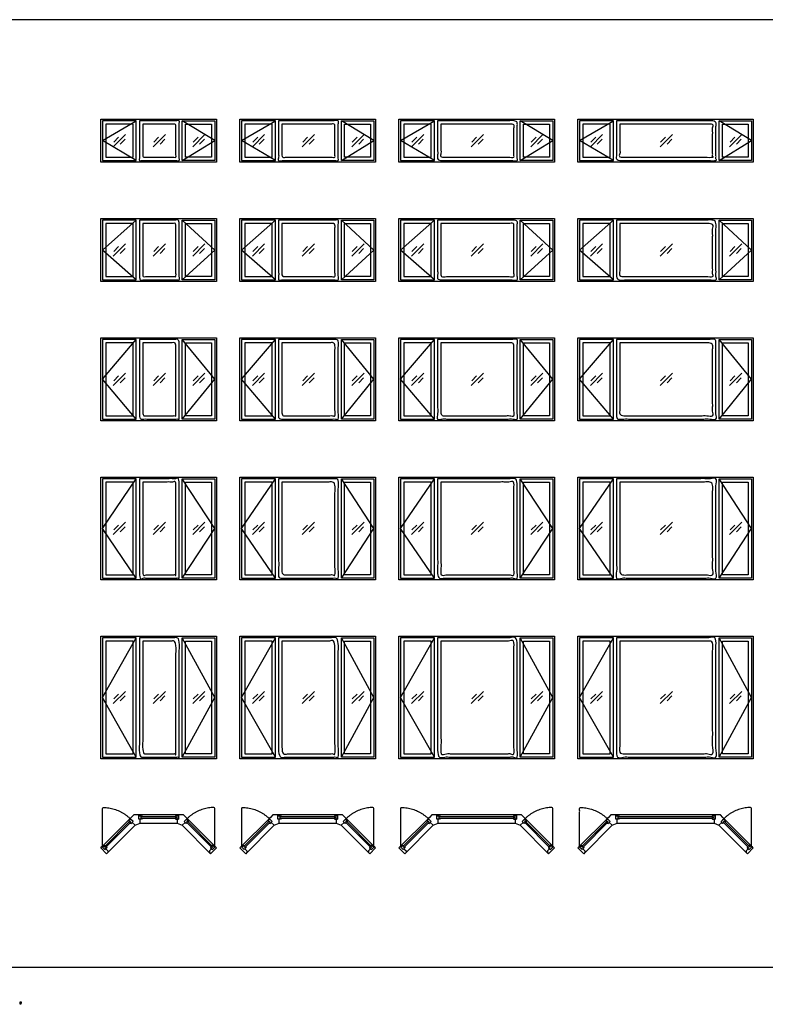
# Model space of a CAD drawing. Units: feet. Extents: x 0 to 170, y -10 to 48.
# Drawn here: x 50 to 88, y -2 to 48 of the extents above; entities that cross this region are included whole.
import ezdxf

# ---------------------------------------------------------------- set-up
doc = ezdxf.new("R2010")
doc.units = ezdxf.units.FT
doc.header["$MEASUREMENT"] = 0
for name, color, linetype, true_color in [('2D$AG-BUILDINGS', 7, 'Continuous', 0x66ccff), ('2D$AG-DETAILS', 7, 'Continuous', 0x66ffff), ('2D$AG-DETAILS-DIAGRAM', 7, 'Continuous', 0xccff66), ('2D$N-SYMB', 7, 'Continuous', 0x800040), ('2D$X-VPRT', 7, 'Continuous', 0xfb02ff)]:
    doc.layers.add(name, color=color, linetype=linetype, true_color=true_color)

msp = doc.modelspace()

# ---------------------------------------------------------------- linework, layer by layer
at = {"layer": '2D$AG-BUILDINGS'}
for points in [[(58.272, 40.48), (56.105, 40.48), (54.245, 40.48), (54.245, 42.647), (56.105, 42.647), (58.272, 42.647), (60.065, 42.647), (60.065, 40.48)], [(66.272, 40.48), (63.105, 40.48), (61.245, 40.48), (61.245, 42.647), (63.105, 42.647), (66.272, 42.647), (68.065, 42.647), (68.065, 40.48)], [(75.272, 40.48), (71.105, 40.48), (69.245, 40.48), (69.245, 42.647), (71.105, 42.647), (75.272, 42.647), (77.065, 42.647), (77.065, 40.48)], [(85.272, 40.48), (80.105, 40.48), (78.245, 40.48), (78.245, 42.647), (80.105, 42.647), (85.272, 42.647), (87.065, 42.647), (87.065, 40.48)], [(56.032, 42.564), (54.328, 42.564), (54.328, 40.564), (56.032, 40.564)], [(55.866, 42.397), (54.495, 42.397), (54.495, 40.73), (55.866, 40.73)], [(58.345, 42.564), (59.981, 42.564), (59.981, 40.564), (58.345, 40.564)], [(58.511, 42.397), (59.815, 42.397), (59.815, 40.73), (58.511, 40.73)], [(63.032, 42.564), (61.328, 42.564), (61.328, 40.564), (63.032, 40.564)], [(62.866, 42.397), (61.495, 42.397), (61.495, 40.73), (62.866, 40.73)], [(66.345, 42.564), (67.981, 42.564), (67.981, 40.564), (66.345, 40.564)], [(66.511, 42.397), (67.815, 42.397), (67.815, 40.73), (66.511, 40.73)], [(71.032, 42.564), (69.328, 42.564), (69.328, 40.564), (71.032, 40.564)], [(70.866, 42.397), (69.495, 42.397), (69.495, 40.73), (70.866, 40.73)], [(75.345, 42.564), (76.981, 42.564), (76.981, 40.564), (75.345, 40.564)], [(75.511, 42.397), (76.815, 42.397), (76.815, 40.73), (75.511, 40.73)], [(80.032, 42.564), (78.328, 42.564), (78.328, 40.564), (80.032, 40.564)], [(79.866, 42.397), (78.495, 42.397), (78.495, 40.73), (79.866, 40.73)], [(85.345, 42.564), (86.981, 42.564), (86.981, 40.564), (85.345, 40.564)], [(85.511, 42.397), (86.815, 42.397), (86.815, 40.73), (85.511, 40.73)], [(58.272, 34.48), (56.105, 34.48), (54.245, 34.48), (54.245, 37.647), (56.105, 37.647), (58.272, 37.647), (60.065, 37.647), (60.065, 34.48)], [(66.272, 34.48), (63.105, 34.48), (61.245, 34.48), (61.245, 37.647), (63.105, 37.647), (66.272, 37.647), (68.065, 37.647), (68.065, 34.48)], [(75.272, 34.48), (71.105, 34.48), (69.245, 34.48), (69.245, 37.647), (71.105, 37.647), (75.272, 37.647), (77.065, 37.647), (77.065, 34.48)], [(85.272, 34.48), (80.105, 34.48), (78.245, 34.48), (78.245, 37.647), (80.105, 37.647), (85.272, 37.647), (87.065, 37.647), (87.065, 34.48)], [(56.032, 37.564), (54.328, 37.564), (54.328, 34.564), (56.032, 34.564)], [(55.866, 37.397), (54.495, 37.397), (54.495, 34.73), (55.866, 34.73)], [(58.345, 37.564), (59.981, 37.564), (59.981, 34.564), (58.345, 34.564)], [(58.511, 37.397), (59.815, 37.397), (59.815, 34.73), (58.511, 34.73)], [(63.032, 37.564), (61.328, 37.564), (61.328, 34.564), (63.032, 34.564)], [(62.866, 37.397), (61.495, 37.397), (61.495, 34.73), (62.866, 34.73)], [(66.345, 37.564), (67.981, 37.564), (67.981, 34.564), (66.345, 34.564)], [(66.511, 37.397), (67.815, 37.397), (67.815, 34.73), (66.511, 34.73)], [(71.032, 37.564), (69.328, 37.564), (69.328, 34.564), (71.032, 34.564)], [(70.866, 37.397), (69.495, 37.397), (69.495, 34.73), (70.866, 34.73)], [(75.345, 37.564), (76.981, 37.564), (76.981, 34.564), (75.345, 34.564)], [(75.511, 37.397), (76.815, 37.397), (76.815, 34.73), (75.511, 34.73)], [(80.032, 37.564), (78.328, 37.564), (78.328, 34.564), (80.032, 34.564)], [(79.866, 37.397), (78.495, 37.397), (78.495, 34.73), (79.866, 34.73)], [(85.345, 37.564), (86.981, 37.564), (86.981, 34.564), (85.345, 34.564)], [(85.511, 37.397), (86.815, 37.397), (86.815, 34.73), (85.511, 34.73)], [(58.272, 27.48), (56.105, 27.48), (54.245, 27.48), (54.245, 31.647), (56.105, 31.647), (58.272, 31.647), (60.065, 31.647), (60.065, 27.48)], [(56.032, 31.564), (54.328, 31.564), (54.328, 27.564), (56.032, 27.564)], [(55.866, 31.397), (54.495, 31.397), (54.495, 27.73), (55.866, 27.73)], [(58.345, 31.564), (59.981, 31.564), (59.981, 27.564), (58.345, 27.564)], [(58.511, 31.397), (59.815, 31.397), (59.815, 27.73), (58.511, 27.73)], [(66.272, 27.48), (63.105, 27.48), (61.245, 27.48), (61.245, 31.647), (63.105, 31.647), (66.272, 31.647), (68.065, 31.647), (68.065, 27.48)], [(63.032, 31.564), (61.328, 31.564), (61.328, 27.564), (63.032, 27.564)], [(62.866, 31.397), (61.495, 31.397), (61.495, 27.73), (62.866, 27.73)], [(66.345, 31.564), (67.981, 31.564), (67.981, 27.564), (66.345, 27.564)], [(66.511, 31.397), (67.815, 31.397), (67.815, 27.73), (66.511, 27.73)], [(75.272, 27.48), (71.105, 27.48), (69.245, 27.48), (69.245, 31.647), (71.105, 31.647), (75.272, 31.647), (77.065, 31.647), (77.065, 27.48)], [(71.032, 31.564), (69.328, 31.564), (69.328, 27.564), (71.032, 27.564)], [(70.866, 31.397), (69.495, 31.397), (69.495, 27.73), (70.866, 27.73)], [(75.345, 31.564), (76.981, 31.564), (76.981, 27.564), (75.345, 27.564)], [(75.511, 31.397), (76.815, 31.397), (76.815, 27.73), (75.511, 27.73)], [(85.272, 27.48), (80.105, 27.48), (78.245, 27.48), (78.245, 31.647), (80.105, 31.647), (85.272, 31.647), (87.065, 31.647), (87.065, 27.48)], [(80.032, 31.564), (78.328, 31.564), (78.328, 27.564), (80.032, 27.564)], [(79.866, 31.397), (78.495, 31.397), (78.495, 27.73), (79.866, 27.73)], [(85.345, 31.564), (86.981, 31.564), (86.981, 27.564), (85.345, 27.564)], [(85.511, 31.397), (86.815, 31.397), (86.815, 27.73), (85.511, 27.73)], [(58.272, 19.48), (56.105, 19.48), (54.245, 19.48), (54.245, 24.647), (56.105, 24.647), (58.272, 24.647), (60.065, 24.647), (60.065, 19.48)], [(56.032, 24.564), (54.328, 24.564), (54.328, 19.564), (56.032, 19.564)], [(55.866, 24.397), (54.495, 24.397), (54.495, 19.73), (55.866, 19.73)], [(58.345, 24.564), (59.981, 24.564), (59.981, 19.564), (58.345, 19.564)], [(58.511, 24.397), (59.815, 24.397), (59.815, 19.73), (58.511, 19.73)], [(66.272, 19.48), (63.105, 19.48), (61.245, 19.48), (61.245, 24.647), (63.105, 24.647), (66.272, 24.647), (68.065, 24.647), (68.065, 19.48)], [(63.032, 24.564), (61.328, 24.564), (61.328, 19.564), (63.032, 19.564)], [(62.866, 24.397), (61.495, 24.397), (61.495, 19.73), (62.866, 19.73)], [(66.345, 24.564), (67.981, 24.564), (67.981, 19.564), (66.345, 19.564)], [(66.511, 24.397), (67.815, 24.397), (67.815, 19.73), (66.511, 19.73)], [(75.272, 19.48), (71.105, 19.48), (69.245, 19.48), (69.245, 24.647), (71.105, 24.647), (75.272, 24.647), (77.065, 24.647), (77.065, 19.48)], [(71.032, 24.564), (69.328, 24.564), (69.328, 19.564), (71.032, 19.564)], [(70.866, 24.397), (69.495, 24.397), (69.495, 19.73), (70.866, 19.73)], [(75.345, 24.564), (76.981, 24.564), (76.981, 19.564), (75.345, 19.564)], [(75.511, 24.397), (76.815, 24.397), (76.815, 19.73), (75.511, 19.73)], [(85.272, 19.48), (80.105, 19.48), (78.245, 19.48), (78.245, 24.647), (80.105, 24.647), (85.272, 24.647), (87.065, 24.647), (87.065, 19.48)], [(80.032, 24.564), (78.328, 24.564), (78.328, 19.564), (80.032, 19.564)], [(79.866, 24.397), (78.495, 24.397), (78.495, 19.73), (79.866, 19.73)], [(85.345, 24.564), (86.981, 24.564), (86.981, 19.564), (85.345, 19.564)], [(85.511, 24.397), (86.815, 24.397), (86.815, 19.73), (85.511, 19.73)], [(58.272, 10.48), (56.105, 10.48), (54.245, 10.48), (54.245, 16.647), (56.105, 16.647), (58.272, 16.647), (60.065, 16.647), (60.065, 10.48)], [(56.032, 16.564), (54.328, 16.564), (54.328, 10.564), (56.032, 10.564)], [(55.866, 16.397), (54.495, 16.397), (54.495, 10.73), (55.866, 10.73)], [(58.345, 16.564), (59.981, 16.564), (59.981, 10.564), (58.345, 10.564)], [(58.511, 16.397), (59.815, 16.397), (59.815, 10.73), (58.511, 10.73)], [(66.272, 10.48), (63.105, 10.48), (61.245, 10.48), (61.245, 16.647), (63.105, 16.647), (66.272, 16.647), (68.065, 16.647), (68.065, 10.48)], [(63.032, 16.564), (61.328, 16.564), (61.328, 10.564), (63.032, 10.564)], [(62.866, 16.397), (61.495, 16.397), (61.495, 10.73), (62.866, 10.73)], [(66.345, 16.564), (67.981, 16.564), (67.981, 10.564), (66.345, 10.564)], [(66.511, 16.397), (67.815, 16.397), (67.815, 10.73), (66.511, 10.73)], [(75.272, 10.48), (71.105, 10.48), (69.245, 10.48), (69.245, 16.647), (71.105, 16.647), (75.272, 16.647), (77.065, 16.647), (77.065, 10.48)], [(71.032, 16.564), (69.328, 16.564), (69.328, 10.564), (71.032, 10.564)], [(70.866, 16.397), (69.495, 16.397), (69.495, 10.73), (70.866, 10.73)], [(75.345, 16.564), (76.981, 16.564), (76.981, 10.564), (75.345, 10.564)], [(75.511, 16.397), (76.815, 16.397), (76.815, 10.73), (75.511, 10.73)], [(85.272, 10.48), (80.105, 10.48), (78.245, 10.48), (78.245, 16.647), (80.105, 16.647), (85.272, 16.647), (87.065, 16.647), (87.065, 10.48)], [(80.032, 16.564), (78.328, 16.564), (78.328, 10.564), (80.032, 10.564)], [(79.866, 16.397), (78.495, 16.397), (78.495, 10.73), (79.866, 10.73)], [(85.345, 16.564), (86.981, 16.564), (86.981, 10.564), (85.345, 10.564)], [(85.511, 16.397), (86.815, 16.397), (86.815, 10.73), (85.511, 10.73)], [(56.071, 7.656), (55.899, 7.656), (55.777, 7.534), (54.245, 6.002), (54.539, 5.707), (55.968, 7.136), (56.217, 7.239), (58.092, 7.239), (58.341, 7.136), (59.77, 5.707), (60.065, 6.002), (58.533, 7.534), (58.41, 7.656), (58.238, 7.656)], [(55.758, 7.292), (55.711, 7.245), (55.77, 7.233), (55.865, 7.328), (55.747, 7.445), (55.652, 7.351), (55.665, 7.292), (55.711, 7.338)], [(56.071, 7.656), (55.899, 7.656), (55.777, 7.534), (55.718, 7.475), (55.865, 7.328), (55.821, 7.283), (55.968, 7.136), (56.217, 7.239), (56.217, 7.448), (56.155, 7.448), (56.155, 7.656)], [(56.256, 7.498), (56.321, 7.498), (56.288, 7.448), (56.155, 7.448), (56.155, 7.614), (56.288, 7.614), (56.321, 7.564), (56.256, 7.564)], [(58.054, 7.498), (58.054, 7.564), (56.256, 7.564), (56.256, 7.498)], [(58.054, 7.498), (57.988, 7.498), (58.021, 7.448), (58.155, 7.448), (58.155, 7.614), (58.021, 7.614), (57.988, 7.564), (58.054, 7.564)], [(58.054, 7.498), (57.988, 7.498), (58.021, 7.448), (58.155, 7.448), (58.155, 7.614), (58.021, 7.614), (57.988, 7.564), (58.054, 7.564)], [(58.238, 7.656), (58.155, 7.656), (58.155, 7.448), (58.092, 7.448), (58.092, 7.239), (58.341, 7.136), (58.488, 7.283), (58.444, 7.328), (58.591, 7.475), (58.533, 7.534), (58.41, 7.656)], [(58.551, 7.292), (58.598, 7.245), (58.539, 7.233), (58.444, 7.328), (58.562, 7.445), (58.657, 7.351), (58.644, 7.292), (58.598, 7.338)], [(63.071, 7.656), (62.899, 7.656), (62.777, 7.534), (61.245, 6.002), (61.539, 5.707), (62.968, 7.136), (63.217, 7.239), (66.092, 7.239), (66.341, 7.136), (67.77, 5.707), (68.065, 6.002), (66.533, 7.534), (66.41, 7.656), (66.238, 7.656)], [(62.758, 7.292), (62.711, 7.245), (62.77, 7.233), (62.865, 7.328), (62.747, 7.445), (62.652, 7.351), (62.665, 7.292), (62.711, 7.338)], [(63.071, 7.656), (62.899, 7.656), (62.777, 7.534), (62.718, 7.475), (62.865, 7.328), (62.821, 7.283), (62.968, 7.136), (63.217, 7.239), (63.217, 7.448), (63.155, 7.448), (63.155, 7.656)], [(63.256, 7.498), (63.321, 7.498), (63.288, 7.448), (63.155, 7.448), (63.155, 7.614), (63.288, 7.614), (63.321, 7.564), (63.256, 7.564)], [(66.054, 7.498), (66.054, 7.564), (63.256, 7.564), (63.256, 7.498)], [(66.054, 7.498), (65.988, 7.498), (66.021, 7.448), (66.155, 7.448), (66.155, 7.614), (66.021, 7.614), (65.988, 7.564), (66.054, 7.564)], [(66.054, 7.498), (65.988, 7.498), (66.021, 7.448), (66.155, 7.448), (66.155, 7.614), (66.021, 7.614), (65.988, 7.564), (66.054, 7.564)], [(66.238, 7.656), (66.155, 7.656), (66.155, 7.448), (66.092, 7.448), (66.092, 7.239), (66.341, 7.136), (66.488, 7.283), (66.444, 7.328), (66.591, 7.475), (66.533, 7.534), (66.41, 7.656)], [(66.551, 7.292), (66.598, 7.245), (66.539, 7.233), (66.444, 7.328), (66.562, 7.445), (66.657, 7.351), (66.644, 7.292), (66.598, 7.338)], [(71.071, 7.656), (70.899, 7.656), (70.777, 7.534), (69.245, 6.002), (69.539, 5.707), (70.968, 7.136), (71.217, 7.239), (75.092, 7.239), (75.341, 7.136), (76.77, 5.707), (77.065, 6.002), (75.533, 7.534), (75.41, 7.656), (75.238, 7.656)], [(70.758, 7.292), (70.711, 7.245), (70.77, 7.233), (70.865, 7.328), (70.747, 7.445), (70.652, 7.351), (70.665, 7.292), (70.711, 7.338)], [(71.071, 7.656), (70.899, 7.656), (70.777, 7.534), (70.718, 7.475), (70.865, 7.328), (70.821, 7.283), (70.968, 7.136), (71.217, 7.239), (71.217, 7.448), (71.155, 7.448), (71.155, 7.656)], [(71.256, 7.498), (71.321, 7.498), (71.288, 7.448), (71.155, 7.448), (71.155, 7.614), (71.288, 7.614), (71.321, 7.564), (71.256, 7.564)], [(75.054, 7.498), (75.054, 7.564), (71.256, 7.564), (71.256, 7.498)], [(75.054, 7.498), (74.988, 7.498), (75.021, 7.448), (75.155, 7.448), (75.155, 7.614), (75.021, 7.614), (74.988, 7.564), (75.054, 7.564)], [(75.054, 7.498), (74.988, 7.498), (75.021, 7.448), (75.155, 7.448), (75.155, 7.614), (75.021, 7.614), (74.988, 7.564), (75.054, 7.564)], [(75.238, 7.656), (75.155, 7.656), (75.155, 7.448), (75.092, 7.448), (75.092, 7.239), (75.341, 7.136), (75.488, 7.283), (75.444, 7.328), (75.591, 7.475), (75.533, 7.534), (75.41, 7.656)], [(75.551, 7.292), (75.598, 7.245), (75.539, 7.233), (75.444, 7.328), (75.562, 7.445), (75.657, 7.351), (75.644, 7.292), (75.598, 7.338)], [(80.071, 7.656), (79.899, 7.656), (79.777, 7.534), (78.245, 6.002), (78.539, 5.707), (79.968, 7.136), (80.217, 7.239), (85.092, 7.239), (85.341, 7.136), (86.77, 5.707), (87.065, 6.002), (85.533, 7.534), (85.41, 7.656), (85.238, 7.656)], [(79.758, 7.292), (79.711, 7.245), (79.77, 7.233), (79.865, 7.328), (79.747, 7.445), (79.652, 7.351), (79.665, 7.292), (79.711, 7.338)], [(80.071, 7.656), (79.899, 7.656), (79.777, 7.534), (79.718, 7.475), (79.865, 7.328), (79.821, 7.283), (79.968, 7.136), (80.217, 7.239), (80.217, 7.448), (80.155, 7.448), (80.155, 7.656)], [(80.256, 7.498), (80.321, 7.498), (80.288, 7.448), (80.155, 7.448), (80.155, 7.614), (80.288, 7.614), (80.321, 7.564), (80.256, 7.564)], [(85.054, 7.498), (85.054, 7.564), (80.256, 7.564), (80.256, 7.498)], [(85.054, 7.498), (84.988, 7.498), (85.021, 7.448), (85.155, 7.448), (85.155, 7.614), (85.021, 7.614), (84.988, 7.564), (85.054, 7.564)], [(85.054, 7.498), (84.988, 7.498), (85.021, 7.448), (85.155, 7.448), (85.155, 7.614), (85.021, 7.614), (84.988, 7.564), (85.054, 7.564)], [(85.238, 7.656), (85.155, 7.656), (85.155, 7.448), (85.092, 7.448), (85.092, 7.239), (85.341, 7.136), (85.488, 7.283), (85.444, 7.328), (85.591, 7.475), (85.533, 7.534), (85.41, 7.656)], [(85.551, 7.292), (85.598, 7.245), (85.539, 7.233), (85.444, 7.328), (85.562, 7.445), (85.657, 7.351), (85.644, 7.292), (85.598, 7.338)], [(54.486, 6.021), (54.44, 6.067), (55.711, 7.338), (55.758, 7.292)], [(59.823, 6.021), (59.869, 6.067), (58.598, 7.338), (58.551, 7.292)], [(61.486, 6.021), (61.44, 6.067), (62.711, 7.338), (62.758, 7.292)], [(67.823, 6.021), (67.869, 6.067), (66.598, 7.338), (66.551, 7.292)], [(69.486, 6.021), (69.44, 6.067), (70.711, 7.338), (70.758, 7.292)], [(76.823, 6.021), (76.869, 6.067), (75.598, 7.338), (75.551, 7.292)], [(78.486, 6.021), (78.44, 6.067), (79.711, 7.338), (79.758, 7.292)], [(86.823, 6.021), (86.869, 6.067), (85.598, 7.338), (85.551, 7.292)], [(54.598, 5.766), (54.539, 5.707), (54.245, 6.002), (54.303, 6.061), (54.451, 5.913), (54.495, 5.958), (54.598, 5.854)], [(54.486, 6.021), (54.533, 6.067), (54.545, 6.008), (54.451, 5.913), (54.333, 6.031), (54.428, 6.126), (54.486, 6.113), (54.44, 6.067)], [(54.486, 6.021), (54.533, 6.067), (54.545, 6.008), (54.451, 5.913), (54.333, 6.031), (54.428, 6.126), (54.486, 6.113), (54.44, 6.067)], [(59.711, 5.766), (59.77, 5.707), (60.065, 6.002), (60.006, 6.061), (59.858, 5.913), (59.814, 5.958), (59.711, 5.854)], [(59.823, 6.021), (59.776, 6.067), (59.764, 6.008), (59.858, 5.913), (59.976, 6.031), (59.882, 6.126), (59.823, 6.113), (59.869, 6.067)], [(59.823, 6.021), (59.776, 6.067), (59.764, 6.008), (59.858, 5.913), (59.976, 6.031), (59.882, 6.126), (59.823, 6.113), (59.869, 6.067)], [(61.598, 5.766), (61.539, 5.707), (61.245, 6.002), (61.303, 6.061), (61.451, 5.913), (61.495, 5.958), (61.598, 5.854)], [(61.486, 6.021), (61.533, 6.067), (61.545, 6.008), (61.451, 5.913), (61.333, 6.031), (61.428, 6.126), (61.486, 6.113), (61.44, 6.067)], [(61.486, 6.021), (61.533, 6.067), (61.545, 6.008), (61.451, 5.913), (61.333, 6.031), (61.428, 6.126), (61.486, 6.113), (61.44, 6.067)], [(67.711, 5.766), (67.77, 5.707), (68.065, 6.002), (68.006, 6.061), (67.858, 5.913), (67.814, 5.958), (67.711, 5.854)], [(67.823, 6.021), (67.776, 6.067), (67.764, 6.008), (67.858, 5.913), (67.976, 6.031), (67.882, 6.126), (67.823, 6.113), (67.869, 6.067)], [(67.823, 6.021), (67.776, 6.067), (67.764, 6.008), (67.858, 5.913), (67.976, 6.031), (67.882, 6.126), (67.823, 6.113), (67.869, 6.067)], [(69.598, 5.766), (69.539, 5.707), (69.245, 6.002), (69.303, 6.061), (69.451, 5.913), (69.495, 5.958), (69.598, 5.854)], [(69.486, 6.021), (69.533, 6.067), (69.545, 6.008), (69.451, 5.913), (69.333, 6.031), (69.428, 6.126), (69.486, 6.113), (69.44, 6.067)], [(69.486, 6.021), (69.533, 6.067), (69.545, 6.008), (69.451, 5.913), (69.333, 6.031), (69.428, 6.126), (69.486, 6.113), (69.44, 6.067)], [(76.711, 5.766), (76.77, 5.707), (77.065, 6.002), (77.006, 6.061), (76.858, 5.913), (76.814, 5.958), (76.711, 5.854)], [(76.823, 6.021), (76.776, 6.067), (76.764, 6.008), (76.858, 5.913), (76.976, 6.031), (76.882, 6.126), (76.823, 6.113), (76.869, 6.067)], [(76.823, 6.021), (76.776, 6.067), (76.764, 6.008), (76.858, 5.913), (76.976, 6.031), (76.882, 6.126), (76.823, 6.113), (76.869, 6.067)], [(78.598, 5.766), (78.539, 5.707), (78.245, 6.002), (78.303, 6.061), (78.451, 5.913), (78.495, 5.958), (78.598, 5.854)], [(78.486, 6.021), (78.533, 6.067), (78.545, 6.008), (78.451, 5.913), (78.333, 6.031), (78.428, 6.126), (78.486, 6.113), (78.44, 6.067)], [(78.486, 6.021), (78.533, 6.067), (78.545, 6.008), (78.451, 5.913), (78.333, 6.031), (78.428, 6.126), (78.486, 6.113), (78.44, 6.067)], [(86.711, 5.766), (86.77, 5.707), (87.065, 6.002), (87.006, 6.061), (86.858, 5.913), (86.814, 5.958), (86.711, 5.854)], [(86.823, 6.021), (86.776, 6.067), (86.764, 6.008), (86.858, 5.913), (86.976, 6.031), (86.882, 6.126), (86.823, 6.113), (86.869, 6.067)], [(86.823, 6.021), (86.776, 6.067), (86.764, 6.008), (86.858, 5.913), (86.976, 6.031), (86.882, 6.126), (86.823, 6.113), (86.869, 6.067)]]:
    msp.add_lwpolyline(points, close=True, dxfattribs=at)
for points, knots in [([(56.189, 42.564), (57.189, 42.564), (58.189, 42.564), (58.189, 41.564), (58.189, 40.564), (57.189, 40.564), (56.189, 40.564), (56.189, 41.564), (56.189, 42.564)], [0, 0, 0, 45.72, 45.72, 81.28, 81.28, 127, 127, 162.56, 162.56, 162.56]), ([(63.189, 42.564), (64.689, 42.564), (66.189, 42.564), (66.189, 41.564), (66.189, 40.564), (64.689, 40.564), (63.189, 40.564), (63.189, 41.564), (63.189, 42.564)], [0, 0, 0, 45.72, 45.72, 81.28, 81.28, 127, 127, 162.56, 162.56, 162.56]), ([(56.355, 42.397), (57.189, 42.397), (58.022, 42.397), (58.022, 41.564), (58.022, 40.73), (57.189, 40.73), (56.355, 40.73), (56.355, 41.564), (56.355, 42.397)], [2.54, 2.54, 2.54, 43.18, 43.18, 76.764444, 76.764444, 117.404444, 117.404444, 150.988889, 150.988889, 150.988889]), ([(63.355, 42.397), (64.689, 42.397), (66.022, 42.397), (66.022, 41.564), (66.022, 40.73), (64.689, 40.73), (63.355, 40.73), (63.355, 41.564), (63.355, 42.397)], [2.54, 2.54, 2.54, 43.18, 43.18, 76.764444, 76.764444, 117.404444, 117.404444, 150.988889, 150.988889, 150.988889]), ([(71.189, 42.564), (73.189, 42.564), (75.189, 42.564), (75.189, 41.564), (75.189, 40.564), (73.189, 40.564), (71.189, 40.564), (71.189, 41.564), (71.189, 42.564)], [0, 0, 0, 45.72, 45.72, 81.28, 81.28, 127, 127, 162.56, 162.56, 162.56]), ([(71.355, 42.397), (73.189, 42.397), (75.022, 42.397), (75.022, 41.564), (75.022, 40.73), (73.189, 40.73), (71.355, 40.73), (71.355, 41.564), (71.355, 42.397)], [2.54, 2.54, 2.54, 43.18, 43.18, 76.764444, 76.764444, 117.404444, 117.404444, 150.988889, 150.988889, 150.988889]), ([(80.189, 42.564), (82.689, 42.564), (85.189, 42.564), (85.189, 41.564), (85.189, 40.564), (82.689, 40.564), (80.189, 40.564), (80.189, 41.564), (80.189, 42.564)], [0, 0, 0, 45.72, 45.72, 81.28, 81.28, 127, 127, 162.56, 162.56, 162.56]), ([(80.355, 42.397), (82.689, 42.397), (85.022, 42.397), (85.022, 41.564), (85.022, 40.73), (82.689, 40.73), (80.355, 40.73), (80.355, 41.564), (80.355, 42.397)], [2.54, 2.54, 2.54, 43.18, 43.18, 76.764444, 76.764444, 117.404444, 117.404444, 150.988889, 150.988889, 150.988889]), ([(56.189, 37.564), (57.189, 37.564), (58.189, 37.564), (58.189, 36.064), (58.189, 34.564), (57.189, 34.564), (56.189, 34.564), (56.189, 36.064), (56.189, 37.564)], [0, 0, 0, 45.72, 45.72, 81.28, 81.28, 127, 127, 162.56, 162.56, 162.56]), ([(56.355, 37.397), (57.189, 37.397), (58.022, 37.397), (58.022, 36.064), (58.022, 34.73), (57.189, 34.73), (56.355, 34.73), (56.355, 36.064), (56.355, 37.397)], [2.54, 2.54, 2.54, 43.18, 43.18, 76.764444, 76.764444, 117.404444, 117.404444, 150.988889, 150.988889, 150.988889]), ([(63.189, 37.564), (64.689, 37.564), (66.189, 37.564), (66.189, 36.064), (66.189, 34.564), (64.689, 34.564), (63.189, 34.564), (63.189, 36.064), (63.189, 37.564)], [0, 0, 0, 45.72, 45.72, 81.28, 81.28, 127, 127, 162.56, 162.56, 162.56]), ([(63.355, 37.397), (64.689, 37.397), (66.022, 37.397), (66.022, 36.064), (66.022, 34.73), (64.689, 34.73), (63.355, 34.73), (63.355, 36.064), (63.355, 37.397)], [2.54, 2.54, 2.54, 43.18, 43.18, 76.764444, 76.764444, 117.404444, 117.404444, 150.988889, 150.988889, 150.988889]), ([(71.189, 37.564), (73.189, 37.564), (75.189, 37.564), (75.189, 36.064), (75.189, 34.564), (73.189, 34.564), (71.189, 34.564), (71.189, 36.064), (71.189, 37.564)], [0, 0, 0, 45.72, 45.72, 81.28, 81.28, 127, 127, 162.56, 162.56, 162.56]), ([(71.355, 37.397), (73.189, 37.397), (75.022, 37.397), (75.022, 36.064), (75.022, 34.73), (73.189, 34.73), (71.355, 34.73), (71.355, 36.064), (71.355, 37.397)], [2.54, 2.54, 2.54, 43.18, 43.18, 76.764444, 76.764444, 117.404444, 117.404444, 150.988889, 150.988889, 150.988889]), ([(80.189, 37.564), (82.689, 37.564), (85.189, 37.564), (85.189, 36.064), (85.189, 34.564), (82.689, 34.564), (80.189, 34.564), (80.189, 36.064), (80.189, 37.564)], [0, 0, 0, 45.72, 45.72, 81.28, 81.28, 127, 127, 162.56, 162.56, 162.56]), ([(80.355, 37.397), (82.689, 37.397), (85.022, 37.397), (85.022, 36.064), (85.022, 34.73), (82.689, 34.73), (80.355, 34.73), (80.355, 36.064), (80.355, 37.397)], [2.54, 2.54, 2.54, 43.18, 43.18, 76.764444, 76.764444, 117.404444, 117.404444, 150.988889, 150.988889, 150.988889]), ([(56.189, 31.564), (57.189, 31.564), (58.189, 31.564), (58.189, 29.564), (58.189, 27.564), (57.189, 27.564), (56.189, 27.564), (56.189, 29.564), (56.189, 31.564)], [0, 0, 0, 45.72, 45.72, 81.28, 81.28, 127, 127, 162.56, 162.56, 162.56]), ([(56.355, 31.397), (57.189, 31.397), (58.022, 31.397), (58.022, 29.564), (58.022, 27.73), (57.189, 27.73), (56.355, 27.73), (56.355, 29.564), (56.355, 31.397)], [2.54, 2.54, 2.54, 43.18, 43.18, 76.764444, 76.764444, 117.404444, 117.404444, 150.988889, 150.988889, 150.988889]), ([(63.189, 31.564), (64.689, 31.564), (66.189, 31.564), (66.189, 29.564), (66.189, 27.564), (64.689, 27.564), (63.189, 27.564), (63.189, 29.564), (63.189, 31.564)], [0, 0, 0, 45.72, 45.72, 81.28, 81.28, 127, 127, 162.56, 162.56, 162.56]), ([(63.355, 31.397), (64.689, 31.397), (66.022, 31.397), (66.022, 29.564), (66.022, 27.73), (64.689, 27.73), (63.355, 27.73), (63.355, 29.564), (63.355, 31.397)], [2.54, 2.54, 2.54, 43.18, 43.18, 76.764444, 76.764444, 117.404444, 117.404444, 150.988889, 150.988889, 150.988889]), ([(71.189, 31.564), (73.189, 31.564), (75.189, 31.564), (75.189, 29.564), (75.189, 27.564), (73.189, 27.564), (71.189, 27.564), (71.189, 29.564), (71.189, 31.564)], [0, 0, 0, 45.72, 45.72, 81.28, 81.28, 127, 127, 162.56, 162.56, 162.56]), ([(71.355, 31.397), (73.189, 31.397), (75.022, 31.397), (75.022, 29.564), (75.022, 27.73), (73.189, 27.73), (71.355, 27.73), (71.355, 29.564), (71.355, 31.397)], [2.54, 2.54, 2.54, 43.18, 43.18, 76.764444, 76.764444, 117.404444, 117.404444, 150.988889, 150.988889, 150.988889]), ([(80.189, 31.564), (82.689, 31.564), (85.189, 31.564), (85.189, 29.564), (85.189, 27.564), (82.689, 27.564), (80.189, 27.564), (80.189, 29.564), (80.189, 31.564)], [0, 0, 0, 45.72, 45.72, 81.28, 81.28, 127, 127, 162.56, 162.56, 162.56]), ([(80.355, 31.397), (82.689, 31.397), (85.022, 31.397), (85.022, 29.564), (85.022, 27.73), (82.689, 27.73), (80.355, 27.73), (80.355, 29.564), (80.355, 31.397)], [2.54, 2.54, 2.54, 43.18, 43.18, 76.764444, 76.764444, 117.404444, 117.404444, 150.988889, 150.988889, 150.988889]), ([(56.189, 24.564), (57.189, 24.564), (58.189, 24.564), (58.189, 22.064), (58.189, 19.564), (57.189, 19.564), (56.189, 19.564), (56.189, 22.064), (56.189, 24.564)], [0, 0, 0, 45.72, 45.72, 81.28, 81.28, 127, 127, 162.56, 162.56, 162.56]), ([(56.355, 24.397), (57.189, 24.397), (58.022, 24.397), (58.022, 22.064), (58.022, 19.73), (57.189, 19.73), (56.355, 19.73), (56.355, 22.064), (56.355, 24.397)], [2.54, 2.54, 2.54, 43.18, 43.18, 76.764444, 76.764444, 117.404444, 117.404444, 150.988889, 150.988889, 150.988889]), ([(63.189, 24.564), (64.689, 24.564), (66.189, 24.564), (66.189, 22.064), (66.189, 19.564), (64.689, 19.564), (63.189, 19.564), (63.189, 22.064), (63.189, 24.564)], [0, 0, 0, 45.72, 45.72, 81.28, 81.28, 127, 127, 162.56, 162.56, 162.56]), ([(63.355, 24.397), (64.689, 24.397), (66.022, 24.397), (66.022, 22.064), (66.022, 19.73), (64.689, 19.73), (63.355, 19.73), (63.355, 22.064), (63.355, 24.397)], [2.54, 2.54, 2.54, 43.18, 43.18, 76.764444, 76.764444, 117.404444, 117.404444, 150.988889, 150.988889, 150.988889]), ([(71.189, 24.564), (73.189, 24.564), (75.189, 24.564), (75.189, 22.064), (75.189, 19.564), (73.189, 19.564), (71.189, 19.564), (71.189, 22.064), (71.189, 24.564)], [0, 0, 0, 45.72, 45.72, 81.28, 81.28, 127, 127, 162.56, 162.56, 162.56]), ([(71.355, 24.397), (73.189, 24.397), (75.022, 24.397), (75.022, 22.064), (75.022, 19.73), (73.189, 19.73), (71.355, 19.73), (71.355, 22.064), (71.355, 24.397)], [2.54, 2.54, 2.54, 43.18, 43.18, 76.764444, 76.764444, 117.404444, 117.404444, 150.988889, 150.988889, 150.988889]), ([(80.189, 24.564), (82.689, 24.564), (85.189, 24.564), (85.189, 22.064), (85.189, 19.564), (82.689, 19.564), (80.189, 19.564), (80.189, 22.064), (80.189, 24.564)], [0, 0, 0, 45.72, 45.72, 81.28, 81.28, 127, 127, 162.56, 162.56, 162.56]), ([(80.355, 24.397), (82.689, 24.397), (85.022, 24.397), (85.022, 22.064), (85.022, 19.73), (82.689, 19.73), (80.355, 19.73), (80.355, 22.064), (80.355, 24.397)], [2.54, 2.54, 2.54, 43.18, 43.18, 76.764444, 76.764444, 117.404444, 117.404444, 150.988889, 150.988889, 150.988889]), ([(56.189, 16.564), (57.189, 16.564), (58.189, 16.564), (58.189, 13.564), (58.189, 10.564), (57.189, 10.564), (56.189, 10.564), (56.189, 13.564), (56.189, 16.564)], [0, 0, 0, 45.72, 45.72, 81.28, 81.28, 127, 127, 162.56, 162.56, 162.56]), ([(56.355, 16.397), (57.189, 16.397), (58.022, 16.397), (58.022, 13.564), (58.022, 10.73), (57.189, 10.73), (56.355, 10.73), (56.355, 13.564), (56.355, 16.397)], [2.54, 2.54, 2.54, 43.18, 43.18, 76.764444, 76.764444, 117.404444, 117.404444, 150.988889, 150.988889, 150.988889]), ([(63.189, 16.564), (64.689, 16.564), (66.189, 16.564), (66.189, 13.564), (66.189, 10.564), (64.689, 10.564), (63.189, 10.564), (63.189, 13.564), (63.189, 16.564)], [0, 0, 0, 45.72, 45.72, 81.28, 81.28, 127, 127, 162.56, 162.56, 162.56]), ([(63.355, 16.397), (64.689, 16.397), (66.022, 16.397), (66.022, 13.564), (66.022, 10.73), (64.689, 10.73), (63.355, 10.73), (63.355, 13.564), (63.355, 16.397)], [2.54, 2.54, 2.54, 43.18, 43.18, 76.764444, 76.764444, 117.404444, 117.404444, 150.988889, 150.988889, 150.988889]), ([(71.189, 16.564), (73.189, 16.564), (75.189, 16.564), (75.189, 13.564), (75.189, 10.564), (73.189, 10.564), (71.189, 10.564), (71.189, 13.564), (71.189, 16.564)], [0, 0, 0, 45.72, 45.72, 81.28, 81.28, 127, 127, 162.56, 162.56, 162.56]), ([(71.355, 16.397), (73.189, 16.397), (75.022, 16.397), (75.022, 13.564), (75.022, 10.73), (73.189, 10.73), (71.355, 10.73), (71.355, 13.564), (71.355, 16.397)], [2.54, 2.54, 2.54, 43.18, 43.18, 76.764444, 76.764444, 117.404444, 117.404444, 150.988889, 150.988889, 150.988889]), ([(80.189, 16.564), (82.689, 16.564), (85.189, 16.564), (85.189, 13.564), (85.189, 10.564), (82.689, 10.564), (80.189, 10.564), (80.189, 13.564), (80.189, 16.564)], [0, 0, 0, 45.72, 45.72, 81.28, 81.28, 127, 127, 162.56, 162.56, 162.56]), ([(80.355, 16.397), (82.689, 16.397), (85.022, 16.397), (85.022, 13.564), (85.022, 10.73), (82.689, 10.73), (80.355, 10.73), (80.355, 13.564), (80.355, 16.397)], [2.54, 2.54, 2.54, 43.18, 43.18, 76.764444, 76.764444, 117.404444, 117.404444, 150.988889, 150.988889, 150.988889])]:
    msp.add_open_spline(points, degree=2, knots=knots, dxfattribs=at)
at = {"layer": '2D$AG-DETAILS'}
for points in [[(54.874, 41.257), (55.487, 41.87)], [(54.897, 41.489), (55.142, 41.734)], [(55.463, 41.638), (55.218, 41.393)], [(56.882, 41.257), (57.495, 41.87)], [(56.905, 41.489), (57.15, 41.734)], [(57.472, 41.638), (57.227, 41.393)], [(58.873, 41.257), (59.486, 41.87)], [(58.897, 41.489), (59.142, 41.734)], [(59.463, 41.638), (59.218, 41.393)], [(61.874, 41.257), (62.487, 41.87)], [(61.897, 41.489), (62.142, 41.734)], [(62.463, 41.638), (62.218, 41.393)], [(64.382, 41.257), (64.995, 41.87)], [(64.405, 41.489), (64.65, 41.734)], [(64.972, 41.638), (64.727, 41.393)], [(66.873, 41.257), (67.486, 41.87)], [(66.897, 41.489), (67.142, 41.734)], [(67.463, 41.638), (67.218, 41.393)], [(69.874, 41.257), (70.487, 41.87)], [(69.897, 41.489), (70.142, 41.734)], [(70.463, 41.638), (70.218, 41.393)], [(72.882, 41.257), (73.495, 41.87)], [(72.905, 41.489), (73.15, 41.734)], [(73.472, 41.638), (73.227, 41.393)], [(75.873, 41.257), (76.486, 41.87)], [(75.897, 41.489), (76.142, 41.734)], [(76.463, 41.638), (76.218, 41.393)], [(78.874, 41.257), (79.487, 41.87)], [(78.897, 41.489), (79.142, 41.734)], [(79.463, 41.638), (79.218, 41.393)], [(82.382, 41.257), (82.995, 41.87)], [(82.405, 41.489), (82.65, 41.734)], [(82.972, 41.638), (82.727, 41.393)], [(85.873, 41.257), (86.486, 41.87)], [(85.897, 41.489), (86.142, 41.734)], [(86.463, 41.638), (86.218, 41.393)], [(54.874, 35.757), (55.487, 36.37)], [(54.897, 35.989), (55.142, 36.234)], [(56.882, 35.757), (57.495, 36.37)], [(56.905, 35.989), (57.15, 36.234)], [(58.873, 35.757), (59.486, 36.37)], [(58.897, 35.989), (59.142, 36.234)], [(61.874, 35.757), (62.487, 36.37)], [(61.897, 35.989), (62.142, 36.234)], [(64.382, 35.757), (64.995, 36.37)], [(64.405, 35.989), (64.65, 36.234)], [(66.873, 35.757), (67.486, 36.37)], [(66.897, 35.989), (67.142, 36.234)], [(69.874, 35.757), (70.487, 36.37)], [(69.897, 35.989), (70.142, 36.234)], [(72.882, 35.757), (73.495, 36.37)], [(72.905, 35.989), (73.15, 36.234)], [(75.873, 35.757), (76.486, 36.37)], [(75.897, 35.989), (76.142, 36.234)], [(78.874, 35.757), (79.487, 36.37)], [(78.897, 35.989), (79.142, 36.234)], [(82.382, 35.757), (82.995, 36.37)], [(82.405, 35.989), (82.65, 36.234)], [(85.873, 35.757), (86.486, 36.37)], [(85.897, 35.989), (86.142, 36.234)], [(55.463, 36.138), (55.218, 35.893)], [(57.472, 36.138), (57.227, 35.893)], [(59.463, 36.138), (59.218, 35.893)], [(62.463, 36.138), (62.218, 35.893)], [(64.972, 36.138), (64.727, 35.893)], [(67.463, 36.138), (67.218, 35.893)], [(70.463, 36.138), (70.218, 35.893)], [(73.472, 36.138), (73.227, 35.893)], [(76.463, 36.138), (76.218, 35.893)], [(79.463, 36.138), (79.218, 35.893)], [(82.972, 36.138), (82.727, 35.893)], [(86.463, 36.138), (86.218, 35.893)], [(54.874, 29.257), (55.487, 29.87)], [(54.897, 29.489), (55.142, 29.734)], [(56.882, 29.257), (57.495, 29.87)], [(56.905, 29.489), (57.15, 29.734)], [(58.873, 29.257), (59.486, 29.87)], [(58.897, 29.489), (59.142, 29.734)], [(61.874, 29.257), (62.487, 29.87)], [(61.897, 29.489), (62.142, 29.734)], [(64.382, 29.257), (64.995, 29.87)], [(64.405, 29.489), (64.65, 29.734)], [(66.873, 29.257), (67.486, 29.87)], [(66.897, 29.489), (67.142, 29.734)], [(69.874, 29.257), (70.487, 29.87)], [(69.897, 29.489), (70.142, 29.734)], [(72.882, 29.257), (73.495, 29.87)], [(72.905, 29.489), (73.15, 29.734)], [(75.873, 29.257), (76.486, 29.87)], [(75.897, 29.489), (76.142, 29.734)], [(78.874, 29.257), (79.487, 29.87)], [(78.897, 29.489), (79.142, 29.734)], [(82.382, 29.257), (82.995, 29.87)], [(82.405, 29.489), (82.65, 29.734)], [(85.873, 29.257), (86.486, 29.87)], [(85.897, 29.489), (86.142, 29.734)], [(55.463, 29.638), (55.218, 29.393)], [(57.472, 29.638), (57.227, 29.393)], [(59.463, 29.638), (59.218, 29.393)], [(62.463, 29.638), (62.218, 29.393)], [(64.972, 29.638), (64.727, 29.393)], [(67.463, 29.638), (67.218, 29.393)], [(70.463, 29.638), (70.218, 29.393)], [(73.472, 29.638), (73.227, 29.393)], [(76.463, 29.638), (76.218, 29.393)], [(79.463, 29.638), (79.218, 29.393)], [(82.972, 29.638), (82.727, 29.393)], [(86.463, 29.638), (86.218, 29.393)], [(54.874, 21.757), (55.487, 22.37)], [(56.882, 21.757), (57.495, 22.37)], [(58.873, 21.757), (59.486, 22.37)], [(61.874, 21.757), (62.487, 22.37)], [(64.382, 21.757), (64.995, 22.37)], [(66.873, 21.757), (67.486, 22.37)], [(69.874, 21.757), (70.487, 22.37)], [(72.882, 21.757), (73.495, 22.37)], [(75.873, 21.757), (76.486, 22.37)], [(78.874, 21.757), (79.487, 22.37)], [(82.382, 21.757), (82.995, 22.37)], [(85.873, 21.757), (86.486, 22.37)], [(54.897, 21.989), (55.142, 22.234)], [(55.463, 22.138), (55.218, 21.893)], [(56.905, 21.989), (57.15, 22.234)], [(57.472, 22.138), (57.227, 21.893)], [(58.897, 21.989), (59.142, 22.234)], [(59.463, 22.138), (59.218, 21.893)], [(61.897, 21.989), (62.142, 22.234)], [(62.463, 22.138), (62.218, 21.893)], [(64.405, 21.989), (64.65, 22.234)], [(64.972, 22.138), (64.727, 21.893)], [(66.897, 21.989), (67.142, 22.234)], [(67.463, 22.138), (67.218, 21.893)], [(69.897, 21.989), (70.142, 22.234)], [(70.463, 22.138), (70.218, 21.893)], [(72.905, 21.989), (73.15, 22.234)], [(73.472, 22.138), (73.227, 21.893)], [(75.897, 21.989), (76.142, 22.234)], [(76.463, 22.138), (76.218, 21.893)], [(78.897, 21.989), (79.142, 22.234)], [(79.463, 22.138), (79.218, 21.893)], [(82.405, 21.989), (82.65, 22.234)], [(82.972, 22.138), (82.727, 21.893)], [(85.897, 21.989), (86.142, 22.234)], [(86.463, 22.138), (86.218, 21.893)], [(54.874, 13.257), (55.487, 13.87)], [(56.882, 13.257), (57.495, 13.87)], [(58.873, 13.257), (59.486, 13.87)], [(61.874, 13.257), (62.487, 13.87)], [(64.382, 13.257), (64.995, 13.87)], [(66.873, 13.257), (67.486, 13.87)], [(69.874, 13.257), (70.487, 13.87)], [(72.882, 13.257), (73.495, 13.87)], [(75.873, 13.257), (76.486, 13.87)], [(78.874, 13.257), (79.487, 13.87)], [(82.382, 13.257), (82.995, 13.87)], [(85.873, 13.257), (86.486, 13.87)], [(54.897, 13.489), (55.142, 13.734)], [(55.463, 13.638), (55.218, 13.393)], [(56.905, 13.489), (57.15, 13.734)], [(57.472, 13.638), (57.227, 13.393)], [(58.897, 13.489), (59.142, 13.734)], [(59.463, 13.638), (59.218, 13.393)], [(61.897, 13.489), (62.142, 13.734)], [(62.463, 13.638), (62.218, 13.393)], [(64.405, 13.489), (64.65, 13.734)], [(64.972, 13.638), (64.727, 13.393)], [(66.897, 13.489), (67.142, 13.734)], [(67.463, 13.638), (67.218, 13.393)], [(69.897, 13.489), (70.142, 13.734)], [(70.463, 13.638), (70.218, 13.393)], [(72.905, 13.489), (73.15, 13.734)], [(73.472, 13.638), (73.227, 13.393)], [(75.897, 13.489), (76.142, 13.734)], [(76.463, 13.638), (76.218, 13.393)], [(78.897, 13.489), (79.142, 13.734)], [(79.463, 13.638), (79.218, 13.393)], [(82.405, 13.489), (82.65, 13.734)], [(82.972, 13.638), (82.727, 13.393)], [(85.897, 13.489), (86.142, 13.734)], [(86.463, 13.638), (86.218, 13.393)]]:
    msp.add_lwpolyline(points, dxfattribs=at)
at = {"layer": '2D$AG-DETAILS-DIAGRAM'}
for points in [[(56.032, 40.564), (54.328, 41.564), (56.032, 42.564)], [(58.345, 40.564), (59.981, 41.564), (58.345, 42.564)], [(63.032, 40.564), (61.328, 41.564), (63.032, 42.564)], [(66.345, 40.564), (67.981, 41.564), (66.345, 42.564)], [(71.032, 40.564), (69.328, 41.564), (71.032, 42.564)], [(75.345, 40.564), (76.981, 41.564), (75.345, 42.564)], [(80.032, 40.564), (78.328, 41.564), (80.032, 42.564)], [(85.345, 40.564), (86.981, 41.564), (85.345, 42.564)], [(56.032, 34.564), (54.328, 36.064), (56.032, 37.564)], [(58.345, 34.564), (59.981, 36.064), (58.345, 37.564)], [(63.032, 34.564), (61.328, 36.064), (63.032, 37.564)], [(66.345, 34.564), (67.981, 36.064), (66.345, 37.564)], [(71.032, 34.564), (69.328, 36.064), (71.032, 37.564)], [(75.345, 34.564), (76.981, 36.064), (75.345, 37.564)], [(80.032, 34.564), (78.328, 36.064), (80.032, 37.564)], [(85.345, 34.564), (86.981, 36.064), (85.345, 37.564)], [(56.032, 27.564), (54.328, 29.564), (56.032, 31.564)], [(58.345, 27.564), (59.981, 29.564), (58.345, 31.564)], [(63.032, 27.564), (61.328, 29.564), (63.032, 31.564)], [(66.345, 27.564), (67.981, 29.564), (66.345, 31.564)], [(71.032, 27.564), (69.328, 29.564), (71.032, 31.564)], [(75.345, 27.564), (76.981, 29.564), (75.345, 31.564)], [(80.032, 27.564), (78.328, 29.564), (80.032, 31.564)], [(85.345, 27.564), (86.981, 29.564), (85.345, 31.564)], [(56.032, 19.564), (54.328, 22.064), (56.032, 24.564)], [(58.345, 19.564), (59.981, 22.064), (58.345, 24.564)], [(63.032, 19.564), (61.328, 22.064), (63.032, 24.564)], [(66.345, 19.564), (67.981, 22.064), (66.345, 24.564)], [(71.032, 19.564), (69.328, 22.064), (71.032, 24.564)], [(75.345, 19.564), (76.981, 22.064), (75.345, 24.564)], [(80.032, 19.564), (78.328, 22.064), (80.032, 24.564)], [(85.345, 19.564), (86.981, 22.064), (85.345, 24.564)], [(56.032, 10.564), (54.328, 13.564), (56.032, 16.564)], [(58.345, 10.564), (59.981, 13.564), (58.345, 16.564)], [(63.032, 10.564), (61.328, 13.564), (63.032, 16.564)], [(66.345, 10.564), (67.981, 13.564), (66.345, 16.564)], [(71.032, 10.564), (69.328, 13.564), (71.032, 16.564)], [(75.345, 10.564), (76.981, 13.564), (75.345, 16.564)], [(80.032, 10.564), (78.328, 13.564), (80.032, 16.564)], [(85.345, 10.564), (86.981, 13.564), (85.345, 16.564)]]:
    msp.add_lwpolyline(points, dxfattribs=at)
for points in [[(54.333, 6.031), (54.333, 7.031), (54.333, 8.031), (55.161, 8.031), (55.747, 7.445)], [(59.976, 6.031), (59.976, 7.031), (59.976, 8.031), (59.148, 8.031), (58.562, 7.445)], [(61.333, 6.031), (61.333, 7.031), (61.333, 8.031), (62.161, 8.031), (62.747, 7.445)], [(67.976, 6.031), (67.976, 7.031), (67.976, 8.031), (67.148, 8.031), (66.562, 7.445)], [(69.333, 6.031), (69.333, 7.031), (69.333, 8.031), (70.161, 8.031), (70.747, 7.445)], [(76.976, 6.031), (76.976, 7.031), (76.976, 8.031), (76.148, 8.031), (75.562, 7.445)], [(78.333, 6.031), (78.333, 7.031), (78.333, 8.031), (79.161, 8.031), (79.747, 7.445)], [(86.976, 6.031), (86.976, 7.031), (86.976, 8.031), (86.148, 8.031), (85.562, 7.445)]]:
    msp.add_rational_spline(points, [1, 1, 1, 0.923879532511, 1], degree=2, knots=[0, 0, 0, 76.2, 76.2, 112.108404, 112.108404, 112.108404], dxfattribs=at)
at = {"layer": '2D$N-SYMB'}
msp.add_open_spline([(50.197, -1.868), (50.209, -1.868), (50.222, -1.868), (50.227, -1.837), (50.233, -1.806), (50.233, -1.778), (50.233, -1.75), (50.209, -1.75), (50.186, -1.75), (50.186, -1.778), (50.186, -1.806), (50.191, -1.837), (50.197, -1.868)], degree=2, knots=[-6, -6, -6, -5, -5, -4, -4, -3, -3, -2, -2, -1, -1, 0, 0, 0], dxfattribs=at)
at = {"layer": '2D$X-VPRT'}
msp.add_lwpolyline([(0, 0), (169.538, 0), (169.538, 47.647), (0, 47.647)], close=True, dxfattribs=at)

doc.saveas('drawing.dxf')
